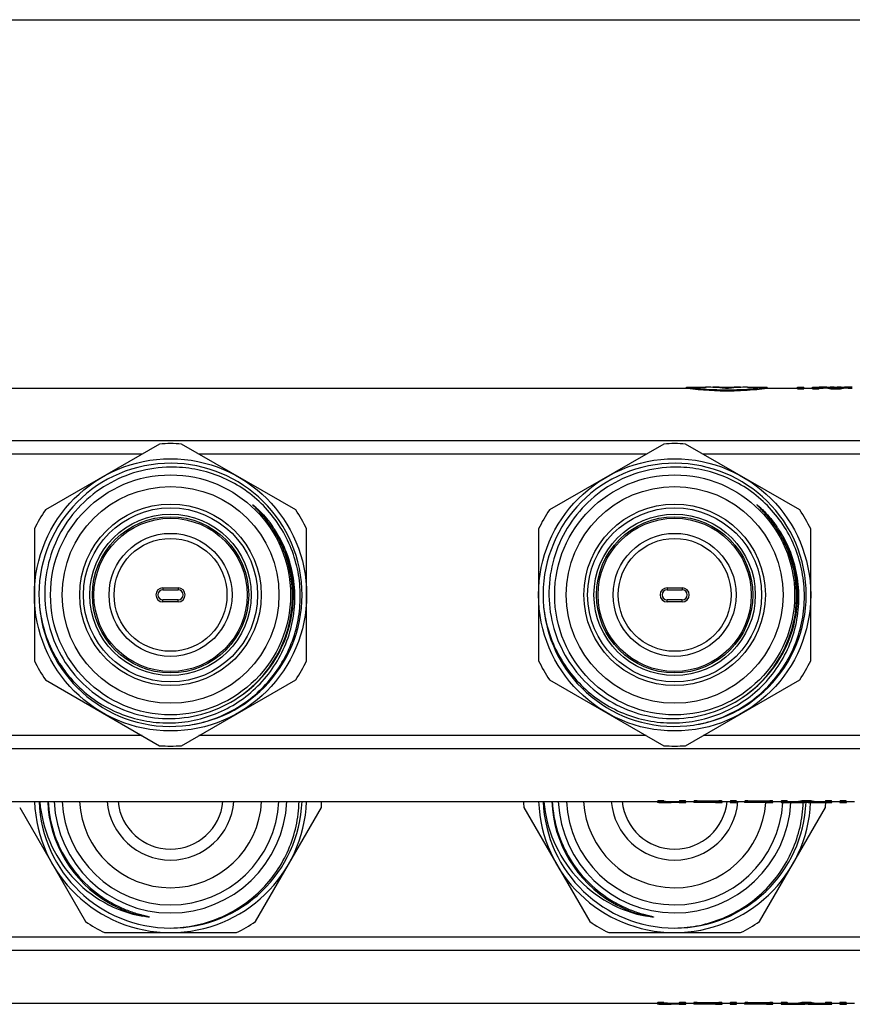
# Model space of a CAD drawing. Units: millimetres. Extents: x 0 to 841, y 0 to 594.
# Drawn here: x 288 to 370, y 496 to 594 of the extents above; entities that cross this region are included whole.
import ezdxf

# ---------------------------------------------------------------- set-up
doc = ezdxf.new("R2010")
doc.units = ezdxf.units.MM
doc.header["$LTSCALE"] = 46.255
doc.layers.get('0').update_dxf_attribs({"linetype": 'CONTINUOUS'})
doc.layers.add('A_STD', color=7, linetype='CONTINUOUS')

msp = doc.modelspace()

# ---------------------------------------------------------------- linework, layer by layer
at = {"color": 7, "linetype": 'Continuous'}
for p, q in [((0, 594), (841, 594)), ((581.414, 552.243), (173.717, 552.243)), ((301.46, 551.914), (290.136, 545.375)), ((314.96, 545.375), (303.636, 551.914)), ((351.46, 551.914), (340.136, 545.375)), ((364.96, 545.375), (353.636, 551.914)), ((299.726, 550.912), (255.371, 550.912)), ((349.726, 550.912), (305.371, 550.912)), ((399.726, 550.912), (355.371, 550.912)), ((289.048, 543.491), (289.048, 530.415)), ((316.048, 530.415), (316.048, 543.491)), ((339.048, 543.491), (339.048, 530.415)), ((366.048, 530.415), (366.048, 543.491)), ((301.798, 537.653), (301.798, 537.453)), ((301.798, 537.653), (303.298, 537.653)), ((301.798, 537.453), (303.298, 537.453)), ((303.298, 537.653), (303.298, 537.453)), ((351.798, 537.653), (351.798, 537.453)), ((351.798, 537.653), (353.298, 537.653)), ((351.798, 537.453), (353.298, 537.453)), ((353.298, 537.653), (353.298, 537.453)), ((301.798, 536.253), (301.798, 536.453)), ((303.298, 536.453), (301.798, 536.453)), ((303.298, 536.253), (301.798, 536.253)), ((303.298, 536.253), (303.298, 536.453)), ((351.798, 536.253), (351.798, 536.453)), ((353.298, 536.453), (351.798, 536.453)), ((353.298, 536.253), (351.798, 536.253)), ((353.298, 536.253), (353.298, 536.453)), ((290.136, 528.531), (301.46, 521.993)), ((303.636, 521.993), (314.96, 528.531)), ((340.136, 528.531), (351.46, 521.993)), ((353.636, 521.993), (364.96, 528.531)), ((299.726, 522.994), (255.371, 522.994)), ((349.726, 522.994), (305.371, 522.994)), ((399.726, 522.994), (355.371, 522.994)), ((581.414, 521.664), (173.717, 521.664)), ((287.588, 515.865), (294.126, 504.541)), ((310.97, 504.541), (317.509, 515.865)), ((337.588, 515.865), (344.126, 504.541)), ((360.97, 504.541), (367.509, 515.865)), ((580.048, 502.994), (175.048, 502.994)), ((296.01, 503.453), (309.086, 503.453)), ((346.01, 503.453), (359.086, 503.453)), ((580.048, 501.664), (175.048, 501.664))]:
    msp.add_line(p, q, dxfattribs=at)
for centre, radius in [((302.548, 536.953), 13.5), ((352.548, 536.953), 13.5), ((302.548, 536.953), 11.9), ((352.548, 536.953), 11.9), ((302.548, 536.953), 10.75), ((352.548, 536.953), 10.75), ((302.548, 536.953), 9), ((352.548, 536.953), 9), ((302.548, 536.953), 8.629), ((302.548, 536.953), 8), ((352.548, 536.953), 8.629), ((352.548, 536.953), 8), ((302.548, 536.953), 7.75), ((302.548, 536.953), 7.6), ((352.548, 536.953), 7.75), ((352.548, 536.953), 7.6), ((302.548, 536.953), 6.1), ((352.548, 536.953), 6.1), ((302.548, 536.953), 5.6), ((352.548, 536.953), 5.6)]:
    msp.add_circle(centre, radius, dxfattribs=at)
for centre, radius, start, end in [((302.548, 536.953), 15, 85.84193, 94.15807), ((352.548, 536.953), 15, 85.84193, 94.15807), ((302.548, 536.953), 13.05, 278.82407, 278.21529), ((352.548, 536.953), 13.05, 278.82407, 278.21529), ((302.548, 536.953), 15, 145.84193, 154.15807), ((302.548, 536.953), 15, 25.84193, 34.15807), ((352.548, 536.953), 15, 145.84193, 154.15807), ((352.548, 536.953), 15, 25.84193, 34.15807), ((302.548, 536.953), 12.195, 304.02194, 32.3106), ((302.266, 536.758), 12.403, 33.05758, 34.57499), ((302.308, 536.786), 12.353, 31.82856, 33.0572), ((302.936, 536.926), 11.883, 33.42136, 35.00917), ((302.446, 536.863), 12.194, 7.91818, 31.86165), ((302.634, 536.731), 12.243, 8.82553, 33.40483), ((352.548, 536.953), 12.195, 304.02194, 32.3106), ((352.266, 536.758), 12.403, 33.05758, 34.57499), ((352.308, 536.786), 12.353, 31.82856, 33.0572), ((352.936, 536.926), 11.883, 33.42136, 35.00917), ((352.446, 536.863), 12.194, 7.91818, 31.86165), ((352.634, 536.731), 12.243, 8.82553, 33.40483), ((301.798, 536.953), 0.7, 90, 270), ((301.798, 536.953), 0.5, 90, 270), ((303.298, 536.953), 0.7, 270, 90), ((303.298, 536.953), 0.5, 270, 90), ((351.798, 536.953), 0.7, 90, 270), ((351.798, 536.953), 0.5, 90, 270), ((353.298, 536.953), 0.7, 270, 90), ((353.298, 536.953), 0.5, 270, 90), ((302.548, 536.953), 15, 205.84193, 214.15807), ((302.548, 536.953), 15, 325.84193, 334.15807), ((352.548, 536.953), 15, 205.84193, 214.15807), ((352.548, 536.953), 15, 325.84193, 334.15807), ((302.425, 536.914), 12.23, 270.57549, 304.19143), ((352.425, 536.914), 12.23, 270.57549, 304.19143), ((302.548, 536.953), 15, 265.84193, 274.15807), ((352.548, 536.953), 15, 265.84193, 274.15807), ((302.548, 516.953), 13.5, 182.12081, 357.87289), ((302.548, 516.953), 13.05, 182.1965, 270.0865), ((302.548, 516.953), 12.195, 182.35106, 239.66211), ((302.548, 516.953), 11.55, 182.49237, 357.50763), ((302.548, 516.953), 10.75, 182.67252, 357.32748), ((302.548, 516.953), 9.05, 183.16894, 356.83106), ((302.548, 516.953), 6.3, 184.55306, 355.44694), ((302.548, 516.953), 13.05, 270.1392, 357.80536), ((302.548, 516.953), 15, 355.84193, 358.08976), ((352.548, 516.953), 15, 181.91027, 184.15807), ((352.548, 516.953), 13.5, 182.12081, 357.46734), ((352.548, 516.953), 13.05, 182.1965, 270.0865), ((352.548, 516.953), 12.195, 182.35106, 239.66211), ((352.548, 516.953), 11.55, 182.49237, 357.02189), ((352.548, 516.953), 10.75, 182.67252, 356.76137), ((352.548, 516.953), 9.05, 183.16894, 356.22695), ((352.548, 516.953), 6.3, 184.55306, 355.39608), ((352.548, 516.953), 13.05, 270.1392, 357.4995), ((352.548, 516.953), 15, 355.84193, 357.70752), ((302.548, 516.952), 12.193, 239.66097, 257.01128), ((352.548, 516.952), 12.193, 239.66097, 257.01128), ((302.548, 516.953), 15, 235.84193, 244.15807), ((302.548, 516.953), 15, 295.84193, 304.15807), ((352.548, 516.953), 15, 235.84193, 244.15807), ((352.548, 516.953), 15, 295.84193, 304.15807)]:
    msp.add_arc(centre, radius, start, end, dxfattribs=at)
for points, knots in [([(302.548, 549.622), (301.45, 549.611), (299.245, 549.3), (296.179, 547.995), (293.554, 545.94), (291.554, 543.273), (290.318, 540.177), (289.934, 536.865), (290.429, 533.57), (291.329, 531.533), (291.901, 530.595)], [0, 0, 0, 0, 0.125013, 0.250016, 0.375019, 0.500019, 0.625025, 0.750021, 0.875008, 1, 1, 1, 1]), ([(304.413, 524.037), (305.206, 524.159), (306.772, 524.552), (308.971, 525.562), (310.947, 526.96), (312.631, 528.698), (313.964, 530.718), (314.899, 532.951), (315.404, 535.318), (315.461, 537.737), (315.065, 540.125), (314.231, 542.397), (312.986, 544.473), (311.375, 546.279), (309.453, 547.751), (307.289, 548.836), (304.96, 549.493), (303.35, 549.63), (302.548, 549.622)], [0, 0, 0, 0, 0.062503, 0.125014, 0.187515, 0.250016, 0.312515, 0.375016, 0.437517, 0.500016, 0.562514, 0.625013, 0.68751, 0.750008, 0.812507, 0.875006, 0.937506, 1, 1, 1, 1]), ([(352.548, 549.622), (351.45, 549.611), (349.245, 549.3), (346.179, 547.995), (343.554, 545.94), (341.554, 543.273), (340.318, 540.177), (339.934, 536.865), (340.429, 533.57), (341.329, 531.533), (341.901, 530.595)], [0, 0, 0, 0, 0.125013, 0.250016, 0.375019, 0.500019, 0.625025, 0.750021, 0.875008, 1, 1, 1, 1]), ([(354.413, 524.037), (355.206, 524.159), (356.772, 524.552), (358.971, 525.562), (360.947, 526.96), (362.631, 528.698), (363.964, 530.718), (364.899, 532.951), (365.404, 535.318), (365.461, 537.737), (365.065, 540.125), (364.231, 542.397), (362.986, 544.473), (361.375, 546.279), (359.453, 547.751), (357.289, 548.836), (354.96, 549.493), (353.35, 549.63), (352.548, 549.622)], [0, 0, 0, 0, 0.062503, 0.125014, 0.187515, 0.250016, 0.312515, 0.375016, 0.437517, 0.500016, 0.562514, 0.625013, 0.68751, 0.750008, 0.812507, 0.875006, 0.937506, 1, 1, 1, 1]), ([(312.478, 543.797), (312.391, 543.923), (312.212, 544.173), (311.93, 544.538), (311.684, 544.833), (311.481, 545.064), (311.326, 545.234), (311.168, 545.402), (311.034, 545.54), (310.94, 545.636), (310.886, 545.69), (310.845, 545.731), (310.812, 545.765), (310.785, 545.793), (310.765, 545.813), (310.749, 545.831), (310.736, 545.845), (310.728, 545.853), (310.722, 545.861), (310.718, 545.866), (310.712, 545.871), (310.721, 545.876), (310.729, 545.867), (310.744, 545.858), (310.763, 545.843), (310.793, 545.82), (310.83, 545.789), (310.874, 545.753), (310.917, 545.715), (310.961, 545.678), (311.018, 545.627), (311.117, 545.536), (311.257, 545.405), (311.366, 545.297), (311.42, 545.243)], [0, 0, 0, 0, 0.125362, 0.250724, 0.376084, 0.438764, 0.501441, 0.564113, 0.626772, 0.658092, 0.673746, 0.689395, 0.705031, 0.712842, 0.720643, 0.728417, 0.732327, 0.736092, 0.738027, 0.740196, 0.741759, 0.742759, 0.746263, 0.750114, 0.757809, 0.765561, 0.781122, 0.796715, 0.812325, 0.827945, 0.843572, 0.874839, 0.937407, 1, 1, 1, 1]), ([(362.478, 543.797), (362.391, 543.923), (362.212, 544.173), (361.93, 544.538), (361.684, 544.833), (361.481, 545.064), (361.326, 545.234), (361.168, 545.402), (361.034, 545.54), (360.94, 545.636), (360.886, 545.69), (360.845, 545.731), (360.812, 545.765), (360.785, 545.793), (360.765, 545.813), (360.749, 545.831), (360.736, 545.845), (360.728, 545.853), (360.722, 545.861), (360.718, 545.866), (360.712, 545.871), (360.721, 545.876), (360.729, 545.867), (360.744, 545.858), (360.763, 545.843), (360.793, 545.82), (360.83, 545.789), (360.874, 545.753), (360.917, 545.715), (360.961, 545.678), (361.018, 545.627), (361.117, 545.536), (361.257, 545.405), (361.366, 545.297), (361.42, 545.243)], [0, 0, 0, 0, 0.125362, 0.250724, 0.376084, 0.438764, 0.501441, 0.564113, 0.626772, 0.658092, 0.673746, 0.689395, 0.705031, 0.712842, 0.720643, 0.728417, 0.732327, 0.736092, 0.738027, 0.740196, 0.741759, 0.742759, 0.746263, 0.750114, 0.757809, 0.765561, 0.781122, 0.796715, 0.812325, 0.827945, 0.843572, 0.874839, 0.937407, 1, 1, 1, 1]), ([(289.549, 535.806), (289.638, 534.97), (289.979, 533.311), (290.96, 530.971), (292.377, 528.865), (294.176, 527.075), (296.29, 525.67), (298.639, 524.706), (301.131, 524.222), (303.669, 524.24), (306.154, 524.759), (308.487, 525.762), (310.572, 527.21), (312.325, 529.047), (313.674, 531.198), (314.562, 533.577), (314.949, 536.086), (314.861, 537.779), (314.732, 538.609)], [0, 0, 0, 0, 0.062503, 0.125013, 0.187515, 0.250019, 0.312522, 0.375024, 0.437525, 0.500025, 0.562525, 0.625023, 0.687521, 0.750019, 0.812515, 0.875011, 0.937506, 1, 1, 1, 1]), ([(309.298, 526.797), (310.229, 527.43), (311.924, 528.962), (313.732, 531.862), (314.677, 535.146), (314.679, 537.429), (314.524, 538.543)], [0, 0, 0, 0, 0.250103, 0.500119, 0.750077, 1, 1, 1, 1]), ([(339.549, 535.806), (339.638, 534.97), (339.979, 533.311), (340.96, 530.971), (342.377, 528.865), (344.176, 527.075), (346.29, 525.67), (348.639, 524.706), (351.131, 524.222), (353.669, 524.24), (356.154, 524.759), (358.487, 525.762), (360.572, 527.21), (362.325, 529.047), (363.674, 531.198), (364.562, 533.577), (364.949, 536.086), (364.861, 537.779), (364.732, 538.609)], [0, 0, 0, 0, 0.062503, 0.125013, 0.187515, 0.250019, 0.312522, 0.375024, 0.437525, 0.500025, 0.562525, 0.625023, 0.687521, 0.750019, 0.812515, 0.875011, 0.937506, 1, 1, 1, 1]), ([(359.298, 526.797), (360.229, 527.43), (361.924, 528.962), (363.732, 531.862), (364.677, 535.146), (364.679, 537.429), (364.524, 538.543)], [0, 0, 0, 0, 0.250103, 0.500119, 0.750077, 1, 1, 1, 1]), ([(291.901, 530.595), (292.453, 529.692), (293.796, 528.02), (296.378, 526.114), (299.36, 524.928), (301.49, 524.673), (302.548, 524.684)], [0, 0, 0, 0, 0.25001, 0.500013, 0.749992, 1, 1, 1, 1]), ([(341.901, 530.595), (342.453, 529.692), (343.796, 528.02), (346.378, 526.114), (349.36, 524.928), (351.49, 524.673), (352.548, 524.684)], [0, 0, 0, 0, 0.25001, 0.500013, 0.749992, 1, 1, 1, 1]), ([(289.579, 516.453), (289.695, 515.092), (290.364, 512.389), (292.598, 508.873), (295.839, 506.257), (298.464, 505.311), (299.807, 505.071)], [0, 0, 0, 0, 0.250083, 0.500098, 0.750062, 1, 1, 1, 1]), ([(290.405, 516.453), (290.459, 515.449), (290.818, 513.445), (292.074, 510.669), (293.971, 508.285), (295.59, 507.052), (296.458, 506.544)], [0, 0, 0, 0, 0.250049, 0.500053, 0.750031, 1, 1, 1, 1]), ([(302.568, 503.903), (303.389, 503.916), (305.034, 504.099), (307.402, 504.832), (309.589, 506), (311.515, 507.562), (313.11, 509.461), (314.312, 511.63), (315.079, 513.988), (315.278, 515.632), (315.298, 516.453)], [0, 0, 0, 0, 0.125003, 0.249999, 0.374998, 0.499993, 0.62499, 0.749991, 0.874981, 1, 1, 1, 1]), ([(339.579, 516.453), (339.695, 515.092), (340.364, 512.389), (342.598, 508.873), (345.839, 506.257), (348.464, 505.311), (349.807, 505.071)], [0, 0, 0, 0, 0.250083, 0.500098, 0.750062, 1, 1, 1, 1]), ([(340.405, 516.453), (340.459, 515.449), (340.818, 513.445), (342.074, 510.669), (343.971, 508.285), (345.59, 507.052), (346.458, 506.544)], [0, 0, 0, 0, 0.250049, 0.500053, 0.750031, 1, 1, 1, 1]), ([(352.568, 503.903), (353.385, 503.916), (355.022, 504.097), (357.38, 504.824), (359.56, 505.982), (361.482, 507.53), (363.076, 509.414), (364.284, 511.567), (365.06, 513.909), (365.27, 515.543), (365.296, 516.361)], [0, 0, 0, 0, 0.125003, 0.249999, 0.374997, 0.499992, 0.624989, 0.74999, 0.87498, 1, 1, 1, 1]), ([(296.458, 506.544), (296.636, 506.439), (296.999, 506.239), (297.557, 505.966), (298.127, 505.721), (298.709, 505.504), (299.202, 505.346), (299.6, 505.232), (299.85, 505.166), (300.025, 505.122), (300.126, 505.097), (300.201, 505.078), (300.263, 505.062), (300.313, 505.049), (300.35, 505.039), (300.389, 505.028), (300.419, 505.02), (300.473, 504.995), (300.414, 504.992), (300.384, 504.994), (300.343, 504.996), (300.305, 504.999), (300.254, 505.004), (300.19, 505.012), (300.036, 505.032), (299.909, 505.052), (299.807, 505.071)], [0, 0, 0, 0, 0.125263, 0.250524, 0.375784, 0.501042, 0.626293, 0.688917, 0.751532, 0.782831, 0.798477, 0.814119, 0.829752, 0.837564, 0.845369, 0.853162, 0.860925, 0.868048, 0.87513, 0.882868, 0.890643, 0.898434, 0.906232, 0.921844, 0.937466, 1, 1, 1, 1]), ([(346.458, 506.544), (346.636, 506.439), (346.999, 506.239), (347.557, 505.966), (348.127, 505.721), (348.709, 505.504), (349.202, 505.346), (349.6, 505.232), (349.85, 505.166), (350.025, 505.122), (350.126, 505.097), (350.201, 505.078), (350.263, 505.062), (350.313, 505.049), (350.35, 505.039), (350.389, 505.028), (350.419, 505.02), (350.473, 504.995), (350.414, 504.992), (350.384, 504.994), (350.343, 504.996), (350.305, 504.999), (350.254, 505.004), (350.19, 505.012), (350.036, 505.032), (349.909, 505.052), (349.807, 505.071)], [0, 0, 0, 0, 0.125263, 0.250524, 0.375784, 0.501042, 0.626293, 0.688917, 0.751532, 0.782831, 0.798477, 0.814119, 0.829752, 0.837564, 0.845369, 0.853162, 0.860925, 0.868048, 0.87513, 0.882868, 0.890643, 0.898434, 0.906232, 0.921844, 0.937466, 1, 1, 1, 1])]:
    msp.add_open_spline(points, degree=3, knots=knots, dxfattribs=at)
for points in [[(311.42, 545.243), (311.878, 544.781), (312.296, 544.276), (312.669, 543.744)], [(361.42, 545.243), (361.878, 544.781), (362.296, 544.276), (362.669, 543.744)]]:
    msp.add_open_spline(points, degree=3, dxfattribs=at)
at = {"layer": 'A_STD', "color": 7, "linetype": 'Continuous'}
for p, q in [((172.222, 557.453), (353.718, 557.453)), ((353.718, 557.453), (353.718, 557.553)), ((353.718, 557.553), (355.618, 557.553)), ((353.718, 557.553), (353.805, 557.542)), ((353.718, 557.453), (353.804, 557.442)), ((355.619, 557.553), (355.618, 557.553)), ((355.618, 557.553), (355.62, 557.553)), ((355.62, 557.553), (355.619, 557.553)), ((355.675, 557.553), (355.62, 557.553)), ((355.62, 557.553), (355.658, 557.553)), ((355.658, 557.553), (355.675, 557.553)), ((356.323, 557.534), (356.323, 557.553)), ((356.323, 557.553), (356.343, 557.553)), ((356.343, 557.553), (356.351, 557.553)), ((356.351, 557.533), (356.351, 557.553)), ((356.351, 557.553), (359.086, 557.553)), ((357.597, 557.429), (357.597, 557.5)), ((357.84, 557.429), (357.84, 557.5)), ((359.086, 557.533), (359.086, 557.553)), ((359.086, 557.553), (359.114, 557.553)), ((359.114, 557.534), (359.114, 557.553)), ((359.779, 557.553), (359.762, 557.553)), ((359.779, 557.553), (359.793, 557.553)), ((359.793, 557.553), (359.804, 557.553)), ((359.804, 557.553), (359.793, 557.553)), ((359.804, 557.553), (359.812, 557.553)), ((359.812, 557.553), (359.818, 557.553)), ((359.818, 557.553), (359.812, 557.553)), ((359.818, 557.553), (361.718, 557.553)), ((359.818, 557.553), (359.818, 557.553)), ((361.713, 557.552), (361.718, 557.553)), ((361.718, 557.453), (361.718, 557.553)), ((361.718, 557.453), (364.718, 557.453)), ((364.718, 557.408), (364.718, 557.553)), ((364.718, 557.553), (365.368, 557.553)), ((365.368, 557.408), (365.368, 557.553)), ((365.368, 557.453), (366.218, 557.453)), ((366.218, 557.408), (366.218, 557.553)), ((366.218, 557.553), (366.868, 557.553)), ((366.868, 557.408), (366.868, 557.553)), ((366.868, 557.453), (367.272, 557.453)), ((367.272, 557.553), (367.973, 557.553)), ((367.916, 557.412), (367.916, 557.512)), ((369.064, 557.553), (369.765, 557.553)), ((369.121, 557.412), (369.121, 557.512)), ((369.765, 557.453), (370.168, 557.453)), ((172.222, 516.453), (350.848, 516.453)), ((350.848, 516.498), (350.848, 516.398)), ((350.848, 516.391), (350.848, 516.364)), ((351.465, 516.506), (351.465, 516.406)), ((351.51, 516.353), (352.188, 516.353)), ((352.188, 516.455), (352.188, 516.355)), ((352.188, 516.455), (352.998, 516.455)), ((352.998, 516.355), (352.188, 516.355)), ((352.998, 516.498), (352.998, 516.355)), ((352.998, 516.353), (353.648, 516.353)), ((353.648, 516.353), (353.648, 516.498)), ((353.648, 516.453), (354.448, 516.453)), ((354.448, 516.498), (354.448, 516.353)), ((354.597, 516.354), (354.448, 516.353)), ((354.448, 516.353), (354.448, 516.353)), ((354.624, 516.354), (354.597, 516.354)), ((354.682, 516.355), (354.624, 516.354)), ((354.773, 516.518), (354.773, 516.418)), ((354.773, 516.518), (356.923, 516.518)), ((356.923, 516.418), (354.773, 516.418)), ((354.773, 516.382), (354.773, 516.355)), ((354.773, 516.382), (356.588, 516.382)), ((356.588, 516.355), (354.773, 516.355)), ((356.588, 516.382), (356.588, 516.355)), ((356.588, 516.353), (357.248, 516.353)), ((356.923, 516.518), (356.923, 516.418)), ((357.248, 516.353), (357.248, 516.498)), ((357.248, 516.453), (358.048, 516.453)), ((358.048, 516.497), (358.048, 516.353)), ((358.048, 516.353), (358.698, 516.353)), ((358.698, 516.353), (358.698, 516.497)), ((358.698, 516.453), (359.473, 516.453)), ((359.473, 516.453), (359.473, 516.353)), ((359.498, 516.453), (359.473, 516.453)), ((359.473, 516.453), (359.473, 516.453)), ((359.622, 516.354), (359.473, 516.353)), ((359.473, 516.353), (359.473, 516.353)), ((359.498, 516.497), (359.498, 516.397)), ((359.677, 516.355), (359.622, 516.354)), ((359.707, 516.355), (359.677, 516.355)), ((359.798, 516.515), (359.798, 516.414)), ((359.798, 516.515), (361.998, 516.515)), ((361.998, 516.414), (359.798, 516.414)), ((359.798, 516.382), (359.798, 516.355)), ((359.798, 516.382), (361.648, 516.382)), ((361.648, 516.355), (359.798, 516.355)), ((361.648, 516.382), (361.648, 516.355)), ((361.648, 516.353), (362.298, 516.353)), ((361.998, 516.515), (361.998, 516.414)), ((362.298, 516.353), (362.298, 516.497)), ((362.298, 516.453), (363.098, 516.453)), ((363.098, 516.497), (363.098, 516.353)), ((363.098, 516.353), (363.748, 516.353)), ((363.748, 516.497), (363.748, 516.397)), ((363.748, 516.453), (364.234, 516.453)), ((363.748, 516.353), (363.748, 516.383)), ((364.234, 516.353), (364.957, 516.353)), ((365.028, 516.496), (365.028, 516.396)), ((366.198, 516.496), (366.198, 516.396)), ((366.269, 516.353), (366.992, 516.353)), ((366.992, 516.453), (367.478, 516.453)), ((367.478, 516.497), (367.478, 516.353)), ((367.478, 516.353), (368.128, 516.353)), ((368.128, 516.353), (368.128, 516.497)), ((368.128, 516.453), (368.928, 516.453)), ((368.928, 516.498), (368.928, 516.353)), ((368.928, 516.353), (369.578, 516.353)), ((369.578, 516.353), (369.578, 516.498)), ((369.578, 516.453), (370.378, 516.453)), ((175.048, 496.453), (350.848, 496.453)), ((350.848, 496.498), (350.848, 496.398)), ((350.848, 496.391), (350.848, 496.364)), ((351.465, 496.506), (351.465, 496.406)), ((351.51, 496.353), (352.188, 496.353)), ((352.188, 496.455), (352.188, 496.355)), ((352.188, 496.455), (352.998, 496.455)), ((352.998, 496.355), (352.188, 496.355)), ((352.998, 496.498), (352.998, 496.355)), ((352.998, 496.353), (353.648, 496.353)), ((353.648, 496.353), (353.648, 496.498)), ((353.648, 496.453), (354.448, 496.453)), ((354.448, 496.498), (354.448, 496.353)), ((354.597, 496.354), (354.448, 496.353)), ((354.448, 496.353), (354.448, 496.353)), ((354.624, 496.354), (354.597, 496.354)), ((354.682, 496.355), (354.624, 496.354)), ((354.773, 496.518), (354.773, 496.418)), ((354.773, 496.518), (356.923, 496.518)), ((356.923, 496.418), (354.773, 496.418)), ((354.773, 496.382), (354.773, 496.355)), ((354.773, 496.382), (356.588, 496.382)), ((356.588, 496.355), (354.773, 496.355)), ((356.588, 496.382), (356.588, 496.355)), ((356.588, 496.353), (357.248, 496.353)), ((356.923, 496.518), (356.923, 496.418)), ((357.248, 496.353), (357.248, 496.498)), ((357.248, 496.453), (358.048, 496.453)), ((358.048, 496.497), (358.048, 496.353)), ((358.048, 496.353), (358.698, 496.353)), ((358.698, 496.353), (358.698, 496.497)), ((358.698, 496.453), (359.473, 496.453)), ((359.473, 496.453), (359.473, 496.353)), ((359.498, 496.453), (359.473, 496.453)), ((359.473, 496.453), (359.473, 496.453)), ((359.622, 496.354), (359.473, 496.353)), ((359.473, 496.353), (359.473, 496.353)), ((359.498, 496.497), (359.498, 496.397)), ((359.677, 496.355), (359.622, 496.354)), ((359.707, 496.355), (359.677, 496.355)), ((359.798, 496.515), (359.798, 496.414)), ((359.798, 496.515), (361.998, 496.515)), ((361.998, 496.414), (359.798, 496.414)), ((359.798, 496.382), (359.798, 496.355)), ((359.798, 496.382), (361.648, 496.382)), ((361.648, 496.355), (359.798, 496.355)), ((361.648, 496.382), (361.648, 496.355)), ((361.648, 496.353), (362.298, 496.353)), ((361.998, 496.515), (361.998, 496.414)), ((362.298, 496.353), (362.298, 496.497)), ((362.298, 496.453), (363.098, 496.453)), ((363.098, 496.497), (363.098, 496.353)), ((363.098, 496.353), (363.748, 496.353)), ((363.748, 496.497), (363.748, 496.397)), ((363.748, 496.453), (364.234, 496.453)), ((363.748, 496.353), (363.748, 496.383)), ((364.234, 496.353), (364.957, 496.353)), ((365.028, 496.496), (365.028, 496.396)), ((366.198, 496.496), (366.198, 496.396)), ((366.269, 496.353), (366.992, 496.353)), ((366.992, 496.453), (367.478, 496.453)), ((367.478, 496.497), (367.478, 496.353)), ((367.478, 496.353), (368.128, 496.353)), ((368.128, 496.353), (368.128, 496.497)), ((368.128, 496.453), (368.928, 496.453)), ((368.928, 496.498), (368.928, 496.353)), ((368.928, 496.353), (369.578, 496.353)), ((369.578, 496.353), (369.578, 496.498)), ((369.578, 496.453), (370.378, 496.453))]:
    msp.add_line(p, q, dxfattribs=at)
for centre, radius, start, end in [((357.789, 589.139), 31.847, 262.81336, 265.95268), ((357.743, 588.595), 31.301, 265.96734, 266.29526), ((357.718, 588.175), 30.88, 266.29024, 273.70976), ((357.694, 588.595), 31.301, 273.70474, 274.03266), ((357.662, 588.997), 31.704, 274.03976, 277.34148), ((302.548, 516.953), 5.225, 185.49365, 354.50635), ((352.548, 516.953), 5.225, 185.49365, 354.50635), ((351.127, 525.754), 9.401, 269.17216, 269.70167), ((351.173, 511.649), 4.768, 88.29226, 91.18255), ((351.165, 532.404), 16.05, 269.69009, 269.86915), ((351.183, 540.404), 24.051, 269.86828, 270.005), ((351.01, 641.305), 124.952, 270.0803, 270.22916), ((354.773, 485.254), 31.1, 90.00012, 90.16867), ((359.798, 485.254), 31.1, 90.00012, 90.16867), ((351.127, 505.754), 9.401, 269.17216, 269.70167), ((351.173, 491.649), 4.768, 88.29226, 91.18255), ((351.165, 512.404), 16.05, 269.69009, 269.86915), ((351.183, 520.404), 24.051, 269.86828, 270.005), ((351.01, 621.305), 124.952, 270.0803, 270.22916), ((354.773, 465.254), 31.1, 90.00012, 90.16867), ((359.798, 465.254), 31.1, 90.00012, 90.16867)]:
    msp.add_arc(centre, radius, start, end, dxfattribs=at)
for centre, major_axis, ratio, start_param, end_param in [((355.549, 526.497), (0, 31.056), 0.72, 6.196935, 6.277541), ((356.288, 526.497), (0, 31.056), 0.72, -0.058556, -0.002822), ((359.149, 526.497), (0, 31.056), 0.72, 0.002822, 0.058556), ((359.888, 526.497), (0, 31.056), 0.72, 0.005644, 0.086251), ((367.272, 526.497), (0, 31.056), 0.40383, -0.051329, 0.032205), ((367.272, 526.497), (0, 30.956), 0.40383, -0.051495, 0), ((367.973, 526.497), (0, 31.056), 0.40383, 6.239702, 6.283185), ((369.064, 526.497), (0, 31.056), 0.40383, 6.283185, 6.326669), ((369.765, 526.497), (0, 31.056), 0.40383, 6.25098, 6.334515), ((369.765, 526.497), (0, 30.956), 0.40383, 0, 0.051495), ((351.623, 547.409), (0, 31.056), 0.486013, 3.092374, 3.134079), ((352.346, 547.409), (0, 30.956), 0.486013, -3.200163, -3.152092), ((352.346, 547.409), (0, 31.056), 0.486013, -3.199974, -3.152058), ((364.234, 547.409), (0, 31.056), 0.486013, 3.109387, 3.194236), ((364.234, 547.409), (0, 30.956), 0.486013, -3.141593, -3.08878), ((364.957, 547.409), (0, 31.056), 0.486013, 3.141593, 3.185076), ((366.269, 547.409), (0, 31.056), 0.486013, 3.098109, 3.141593), ((366.992, 547.409), (0, 30.956), 0.486013, 3.08878, 3.141593), ((366.992, 547.409), (0, 31.056), 0.486013, -3.194236, -3.109387), ((351.623, 527.409), (0, 31.056), 0.486013, 3.092374, 3.134079), ((352.346, 527.409), (0, 30.956), 0.486013, -3.200163, -3.152092), ((352.346, 527.409), (0, 31.056), 0.486013, -3.199974, -3.152058), ((364.234, 527.409), (0, 31.056), 0.486013, 3.109387, 3.194236), ((364.234, 527.409), (0, 30.956), 0.486013, -3.141593, -3.08878), ((364.957, 527.409), (0, 31.056), 0.486013, 3.141593, 3.185076), ((366.269, 527.409), (0, 31.056), 0.486013, 3.098109, 3.141593), ((366.992, 527.409), (0, 30.956), 0.486013, 3.08878, 3.141593), ((366.992, 527.409), (0, 31.056), 0.486013, -3.194236, -3.109387)]:
    msp.add_ellipse(centre, major_axis=major_axis, ratio=ratio, start_param=start_param, end_param=end_param, dxfattribs=at)
for points, knots in [([(353.804, 557.442), (355.237, 557.261), (357.542, 557.128), (360.184, 557.274), (361.376, 557.409), (361.718, 557.453)], [0, 0, 0, 0, 0.546522, 0.869416, 1, 1, 1, 1]), ([(357.597, 557.5), (357.637, 557.497), (357.718, 557.496), (357.8, 557.497), (357.84, 557.5)], [0, 0, 0, 0, 0.5, 1, 1, 1, 1]), ([(364.718, 557.508), (364.718, 557.506), (364.73, 557.503), (364.746, 557.5), (364.777, 557.497), (364.816, 557.494), (364.865, 557.492), (364.942, 557.489), (365.043, 557.488), (365.145, 557.489), (365.222, 557.492), (365.271, 557.494), (365.31, 557.497), (365.341, 557.5), (365.356, 557.503), (365.368, 557.506), (365.368, 557.508)], [0, 0, 0, 0, 0.010942, 0.039716, 0.085915, 0.147912, 0.223386, 0.309463, 0.5, 0.690537, 0.776614, 0.852088, 0.914085, 0.960284, 0.989058, 1, 1, 1, 1]), ([(364.718, 557.408), (364.718, 557.405), (364.73, 557.403), (364.746, 557.4), (364.777, 557.397), (364.816, 557.394), (364.865, 557.392), (364.942, 557.389), (365.043, 557.388), (365.145, 557.389), (365.222, 557.392), (365.271, 557.394), (365.31, 557.397), (365.341, 557.4), (365.356, 557.403), (365.368, 557.405), (365.368, 557.408)], [0, 0, 0, 0, 0.010951, 0.039726, 0.085924, 0.147921, 0.223391, 0.309465, 0.499997, 0.690533, 0.776606, 0.852074, 0.914076, 0.960274, 0.989048, 1, 1, 1, 1]), ([(366.218, 557.508), (366.218, 557.506), (366.23, 557.503), (366.246, 557.5), (366.277, 557.497), (366.316, 557.494), (366.365, 557.492), (366.442, 557.489), (366.543, 557.488), (366.645, 557.489), (366.722, 557.492), (366.771, 557.494), (366.81, 557.497), (366.841, 557.5), (366.856, 557.503), (366.868, 557.506), (366.868, 557.508)], [0, 0, 0, 0, 0.010942, 0.039716, 0.085915, 0.147912, 0.223386, 0.309463, 0.5, 0.690537, 0.776614, 0.852088, 0.914085, 0.960284, 0.989058, 1, 1, 1, 1]), ([(366.218, 557.408), (366.218, 557.405), (366.23, 557.403), (366.246, 557.4), (366.277, 557.397), (366.316, 557.394), (366.365, 557.392), (366.442, 557.389), (366.543, 557.388), (366.645, 557.389), (366.722, 557.392), (366.771, 557.394), (366.81, 557.397), (366.841, 557.4), (366.856, 557.403), (366.868, 557.405), (366.868, 557.408)], [0, 0, 0, 0, 0.010951, 0.039726, 0.085924, 0.147921, 0.223391, 0.309465, 0.499997, 0.690533, 0.776606, 0.852074, 0.914076, 0.960274, 0.989048, 1, 1, 1, 1]), ([(367.916, 557.512), (367.995, 557.502), (368.196, 557.493), (368.518, 557.486), (368.841, 557.493), (369.042, 557.502), (369.121, 557.512)], [0, 0, 0, 0, 0.198598, 0.5, 0.801402, 1, 1, 1, 1]), ([(367.916, 557.412), (367.995, 557.402), (368.196, 557.393), (368.518, 557.386), (368.841, 557.393), (369.042, 557.402), (369.121, 557.412)], [0, 0, 0, 0, 0.1986, 0.5, 0.8014, 1, 1, 1, 1]), ([(351.465, 516.506), (351.415, 516.512), (351.329, 516.515), (351.207, 516.518), (351.103, 516.517), (351.006, 516.515), (350.935, 516.511), (350.891, 516.507), (350.868, 516.505), (350.857, 516.502), (350.848, 516.5), (350.848, 516.498)], [0, 0, 0, 0, 0.245981, 0.41495, 0.590359, 0.752571, 0.883494, 0.932519, 0.968712, 0.991182, 1, 1, 1, 1]), ([(351.075, 516.416), (351.044, 516.416), (350.99, 516.414), (350.926, 516.41), (350.886, 516.407), (350.866, 516.404), (350.856, 516.402), (350.848, 516.4), (350.848, 516.398)], [0, 0, 0, 0, 0.400567, 0.718976, 0.83733, 0.924432, 0.97849, 1, 1, 1, 1]), ([(350.848, 516.398), (350.848, 516.395), (350.865, 516.394), (350.873, 516.392), (350.881, 516.391)], [0, 0, 0, 0, 0.270387, 1, 1, 1, 1]), ([(350.991, 516.354), (350.97, 516.355), (350.936, 516.356), (350.888, 516.356), (350.867, 516.36), (350.848, 516.361), (350.848, 516.364)], [0, 0, 0, 0, 0.429897, 0.742067, 0.932092, 1, 1, 1, 1]), ([(351.465, 516.406), (351.456, 516.407), (351.406, 516.412), (351.356, 516.414), (351.315, 516.415)], [0, 0, 0, 0, 0.18396, 1, 1, 1, 1]), ([(353.648, 516.498), (353.648, 516.501), (353.636, 516.503), (353.621, 516.506), (353.589, 516.509), (353.55, 516.512), (353.501, 516.515), (353.425, 516.517), (353.323, 516.518), (353.221, 516.517), (353.145, 516.515), (353.096, 516.512), (353.057, 516.509), (353.025, 516.506), (353.01, 516.503), (352.998, 516.501), (352.998, 516.498)], [0, 0, 0, 0, 0.010951, 0.039726, 0.085924, 0.147921, 0.223391, 0.309465, 0.499997, 0.690533, 0.776606, 0.852074, 0.914076, 0.960274, 0.989048, 1, 1, 1, 1]), ([(353.648, 516.398), (353.648, 516.401), (353.636, 516.403), (353.621, 516.406), (353.589, 516.409), (353.55, 516.412), (353.501, 516.414), (353.425, 516.417), (353.323, 516.418), (353.221, 516.417), (353.145, 516.414), (353.096, 516.412), (353.057, 516.409), (353.025, 516.406), (353.01, 516.403), (352.998, 516.401), (352.998, 516.398)], [0, 0, 0, 0, 0.010942, 0.039716, 0.085915, 0.147912, 0.223386, 0.309463, 0.5, 0.690537, 0.776614, 0.852088, 0.914085, 0.960284, 0.989058, 1, 1, 1, 1]), ([(354.773, 516.518), (354.732, 516.518), (354.671, 516.517), (354.595, 516.515), (354.546, 516.512), (354.507, 516.509), (354.475, 516.506), (354.46, 516.503), (354.448, 516.501), (354.448, 516.498)], [0, 0, 0, 0, 0.381111, 0.553229, 0.704159, 0.828152, 0.920572, 0.978117, 1, 1, 1, 1]), ([(354.773, 516.418), (354.732, 516.418), (354.671, 516.417), (354.595, 516.414), (354.546, 516.412), (354.507, 516.409), (354.475, 516.406), (354.46, 516.403), (354.448, 516.401), (354.448, 516.398)], [0, 0, 0, 0, 0.381121, 0.553248, 0.704178, 0.828173, 0.920597, 0.978136, 1, 1, 1, 1]), ([(354.448, 516.398), (354.448, 516.396), (354.46, 516.394), (354.475, 516.391), (354.507, 516.389), (354.546, 516.386), (354.595, 516.385), (354.671, 516.383), (354.732, 516.382), (354.773, 516.382)], [0, 0, 0, 0, 0.021686, 0.079075, 0.171423, 0.29542, 0.446415, 0.618641, 1, 1, 1, 1]), ([(357.248, 516.498), (357.248, 516.501), (357.236, 516.503), (357.221, 516.506), (357.189, 516.509), (357.15, 516.512), (357.101, 516.515), (357.025, 516.517), (356.965, 516.518), (356.923, 516.518)], [0, 0, 0, 0, 0.0219, 0.079451, 0.171846, 0.295831, 0.4468, 0.618923, 1, 1, 1, 1]), ([(357.248, 516.398), (357.248, 516.401), (357.236, 516.403), (357.221, 516.406), (357.189, 516.409), (357.15, 516.412), (357.101, 516.414), (357.025, 516.417), (356.965, 516.418), (356.923, 516.418)], [0, 0, 0, 0, 0.021879, 0.079433, 0.171836, 0.295821, 0.446765, 0.618897, 1, 1, 1, 1]), ([(358.698, 516.497), (358.698, 516.499), (358.686, 516.501), (358.671, 516.505), (358.639, 516.508), (358.6, 516.511), (358.551, 516.513), (358.475, 516.515), (358.373, 516.517), (358.271, 516.515), (358.195, 516.513), (358.146, 516.511), (358.107, 516.508), (358.075, 516.505), (358.06, 516.501), (358.048, 516.499), (358.048, 516.497)], [0, 0, 0, 0, 0.010914, 0.039681, 0.085878, 0.147881, 0.223359, 0.309443, 0.499997, 0.690555, 0.776638, 0.852114, 0.914122, 0.96032, 0.989085, 1, 1, 1, 1]), ([(358.698, 516.397), (358.698, 516.399), (358.686, 516.401), (358.671, 516.405), (358.639, 516.407), (358.6, 516.41), (358.551, 516.413), (358.475, 516.415), (358.373, 516.416), (358.271, 516.415), (358.195, 516.413), (358.146, 516.41), (358.107, 516.407), (358.075, 516.405), (358.06, 516.401), (358.048, 516.399), (358.048, 516.397)], [0, 0, 0, 0, 0.010906, 0.039671, 0.08587, 0.147872, 0.223354, 0.309442, 0.5, 0.690558, 0.776646, 0.852128, 0.91413, 0.960329, 0.989094, 1, 1, 1, 1]), ([(359.798, 516.515), (359.76, 516.515), (359.704, 516.514), (359.634, 516.512), (359.588, 516.509), (359.552, 516.507), (359.523, 516.504), (359.509, 516.501), (359.498, 516.499), (359.498, 516.497)], [0, 0, 0, 0, 0.381165, 0.553306, 0.704255, 0.828259, 0.920676, 0.978197, 1, 1, 1, 1]), ([(359.798, 516.414), (359.76, 516.414), (359.704, 516.414), (359.634, 516.411), (359.588, 516.409), (359.552, 516.407), (359.523, 516.404), (359.509, 516.401), (359.498, 516.399), (359.498, 516.397)], [0, 0, 0, 0, 0.381176, 0.553329, 0.704243, 0.828277, 0.920675, 0.978182, 1, 1, 1, 1]), ([(359.498, 516.397), (359.498, 516.395), (359.509, 516.393), (359.523, 516.39), (359.552, 516.388), (359.588, 516.386), (359.634, 516.385), (359.704, 516.383), (359.76, 516.382), (359.798, 516.382)], [0, 0, 0, 0, 0.021655, 0.079025, 0.171355, 0.295391, 0.446363, 0.618608, 1, 1, 1, 1]), ([(362.298, 516.497), (362.298, 516.499), (362.287, 516.501), (362.273, 516.504), (362.244, 516.507), (362.208, 516.509), (362.163, 516.512), (362.092, 516.514), (362.036, 516.515), (361.998, 516.515)], [0, 0, 0, 0, 0.02182, 0.079346, 0.171737, 0.295732, 0.446723, 0.618871, 1, 1, 1, 1]), ([(362.298, 516.397), (362.298, 516.399), (362.287, 516.401), (362.273, 516.404), (362.244, 516.407), (362.208, 516.409), (362.163, 516.411), (362.092, 516.414), (362.036, 516.414), (361.998, 516.414)], [0, 0, 0, 0, 0.02181, 0.079326, 0.171733, 0.29575, 0.446657, 0.618826, 1, 1, 1, 1]), ([(363.748, 516.497), (363.748, 516.499), (363.736, 516.501), (363.721, 516.505), (363.689, 516.508), (363.65, 516.511), (363.601, 516.513), (363.525, 516.515), (363.423, 516.517), (363.321, 516.515), (363.245, 516.513), (363.196, 516.511), (363.157, 516.508), (363.125, 516.505), (363.11, 516.501), (363.098, 516.499), (363.098, 516.497)], [0, 0, 0, 0, 0.010914, 0.039681, 0.085878, 0.147881, 0.223359, 0.309443, 0.499997, 0.690555, 0.776638, 0.852114, 0.914122, 0.96032, 0.989085, 1, 1, 1, 1]), ([(363.748, 516.397), (363.748, 516.399), (363.736, 516.401), (363.721, 516.405), (363.689, 516.407), (363.65, 516.41), (363.601, 516.413), (363.525, 516.415), (363.423, 516.416), (363.321, 516.415), (363.245, 516.413), (363.196, 516.41), (363.157, 516.407), (363.125, 516.405), (363.11, 516.401), (363.098, 516.399), (363.098, 516.397)], [0, 0, 0, 0, 0.010906, 0.039671, 0.08587, 0.147872, 0.223354, 0.309442, 0.5, 0.690558, 0.776646, 0.852128, 0.91413, 0.960329, 0.989094, 1, 1, 1, 1]), ([(366.198, 516.496), (366.118, 516.505), (365.923, 516.514), (365.613, 516.52), (365.303, 516.514), (365.108, 516.505), (365.028, 516.496)], [0, 0, 0, 0, 0.20521, 0.500001, 0.79479, 1, 1, 1, 1]), ([(366.198, 516.396), (366.118, 516.405), (365.923, 516.414), (365.613, 516.42), (365.303, 516.414), (365.108, 516.405), (365.028, 516.396)], [0, 0, 0, 0, 0.205209, 0.5, 0.794791, 1, 1, 1, 1]), ([(368.128, 516.497), (368.128, 516.499), (368.116, 516.501), (368.101, 516.505), (368.069, 516.508), (368.03, 516.511), (367.981, 516.513), (367.905, 516.515), (367.803, 516.517), (367.701, 516.515), (367.624, 516.513), (367.576, 516.511), (367.536, 516.508), (367.505, 516.505), (367.49, 516.501), (367.478, 516.499), (367.478, 516.497)], [0, 0, 0, 0, 0.010914, 0.039681, 0.085878, 0.147881, 0.223359, 0.309443, 0.499997, 0.690555, 0.776638, 0.852114, 0.914122, 0.96032, 0.989085, 1, 1, 1, 1]), ([(368.128, 516.397), (368.128, 516.399), (368.116, 516.401), (368.101, 516.405), (368.069, 516.407), (368.03, 516.41), (367.981, 516.413), (367.905, 516.415), (367.803, 516.416), (367.701, 516.415), (367.624, 516.413), (367.576, 516.41), (367.536, 516.407), (367.505, 516.405), (367.49, 516.401), (367.478, 516.399), (367.478, 516.397)], [0, 0, 0, 0, 0.010906, 0.039671, 0.08587, 0.147872, 0.223354, 0.309442, 0.5, 0.690558, 0.776646, 0.852128, 0.91413, 0.960329, 0.989094, 1, 1, 1, 1]), ([(369.578, 516.498), (369.578, 516.501), (369.566, 516.503), (369.551, 516.506), (369.519, 516.509), (369.48, 516.512), (369.431, 516.515), (369.355, 516.517), (369.253, 516.518), (369.151, 516.517), (369.074, 516.515), (369.026, 516.512), (368.986, 516.509), (368.955, 516.506), (368.94, 516.503), (368.928, 516.501), (368.928, 516.498)], [0, 0, 0, 0, 0.010951, 0.039726, 0.085924, 0.147921, 0.223391, 0.309465, 0.499997, 0.690533, 0.776606, 0.852074, 0.914076, 0.960274, 0.989048, 1, 1, 1, 1]), ([(369.578, 516.398), (369.578, 516.401), (369.566, 516.403), (369.551, 516.406), (369.519, 516.409), (369.48, 516.412), (369.431, 516.414), (369.355, 516.417), (369.253, 516.418), (369.151, 516.417), (369.074, 516.414), (369.026, 516.412), (368.986, 516.409), (368.955, 516.406), (368.94, 516.403), (368.928, 516.401), (368.928, 516.398)], [0, 0, 0, 0, 0.010942, 0.039716, 0.085915, 0.147912, 0.223386, 0.309463, 0.5, 0.690537, 0.776614, 0.852088, 0.914085, 0.960284, 0.989058, 1, 1, 1, 1]), ([(351.465, 496.506), (351.415, 496.512), (351.329, 496.515), (351.207, 496.518), (351.103, 496.517), (351.006, 496.515), (350.935, 496.511), (350.891, 496.507), (350.868, 496.505), (350.857, 496.502), (350.848, 496.5), (350.848, 496.498)], [0, 0, 0, 0, 0.245981, 0.41495, 0.590359, 0.752571, 0.883494, 0.932519, 0.968712, 0.991182, 1, 1, 1, 1]), ([(351.075, 496.416), (351.044, 496.416), (350.99, 496.414), (350.926, 496.41), (350.886, 496.407), (350.866, 496.404), (350.856, 496.402), (350.848, 496.4), (350.848, 496.398)], [0, 0, 0, 0, 0.400567, 0.718976, 0.83733, 0.924432, 0.97849, 1, 1, 1, 1]), ([(350.848, 496.398), (350.848, 496.395), (350.865, 496.394), (350.873, 496.392), (350.881, 496.391)], [0, 0, 0, 0, 0.270387, 1, 1, 1, 1]), ([(350.991, 496.354), (350.97, 496.355), (350.936, 496.356), (350.888, 496.356), (350.867, 496.36), (350.848, 496.361), (350.848, 496.364)], [0, 0, 0, 0, 0.429897, 0.742067, 0.932092, 1, 1, 1, 1]), ([(351.465, 496.406), (351.456, 496.407), (351.406, 496.412), (351.356, 496.414), (351.315, 496.415)], [0, 0, 0, 0, 0.18396, 1, 1, 1, 1]), ([(353.648, 496.498), (353.648, 496.501), (353.636, 496.503), (353.621, 496.506), (353.589, 496.509), (353.55, 496.512), (353.501, 496.515), (353.425, 496.517), (353.323, 496.518), (353.221, 496.517), (353.145, 496.515), (353.096, 496.512), (353.057, 496.509), (353.025, 496.506), (353.01, 496.503), (352.998, 496.501), (352.998, 496.498)], [0, 0, 0, 0, 0.010951, 0.039726, 0.085924, 0.147921, 0.223391, 0.309465, 0.499997, 0.690533, 0.776606, 0.852074, 0.914076, 0.960274, 0.989048, 1, 1, 1, 1]), ([(353.648, 496.398), (353.648, 496.401), (353.636, 496.403), (353.621, 496.406), (353.589, 496.409), (353.55, 496.412), (353.501, 496.414), (353.425, 496.417), (353.323, 496.418), (353.221, 496.417), (353.145, 496.414), (353.096, 496.412), (353.057, 496.409), (353.025, 496.406), (353.01, 496.403), (352.998, 496.401), (352.998, 496.398)], [0, 0, 0, 0, 0.010942, 0.039716, 0.085915, 0.147912, 0.223386, 0.309463, 0.5, 0.690537, 0.776614, 0.852088, 0.914085, 0.960284, 0.989058, 1, 1, 1, 1]), ([(354.773, 496.518), (354.732, 496.518), (354.671, 496.517), (354.595, 496.515), (354.546, 496.512), (354.507, 496.509), (354.475, 496.506), (354.46, 496.503), (354.448, 496.501), (354.448, 496.498)], [0, 0, 0, 0, 0.381111, 0.553229, 0.704159, 0.828152, 0.920572, 0.978117, 1, 1, 1, 1]), ([(354.773, 496.418), (354.732, 496.418), (354.671, 496.417), (354.595, 496.414), (354.546, 496.412), (354.507, 496.409), (354.475, 496.406), (354.46, 496.403), (354.448, 496.401), (354.448, 496.398)], [0, 0, 0, 0, 0.381121, 0.553248, 0.704178, 0.828173, 0.920597, 0.978136, 1, 1, 1, 1]), ([(354.448, 496.398), (354.448, 496.396), (354.46, 496.394), (354.475, 496.391), (354.507, 496.389), (354.546, 496.386), (354.595, 496.385), (354.671, 496.383), (354.732, 496.382), (354.773, 496.382)], [0, 0, 0, 0, 0.021686, 0.079075, 0.171423, 0.29542, 0.446415, 0.618641, 1, 1, 1, 1]), ([(357.248, 496.498), (357.248, 496.501), (357.236, 496.503), (357.221, 496.506), (357.189, 496.509), (357.15, 496.512), (357.101, 496.515), (357.025, 496.517), (356.965, 496.518), (356.923, 496.518)], [0, 0, 0, 0, 0.0219, 0.079451, 0.171846, 0.295831, 0.4468, 0.618923, 1, 1, 1, 1]), ([(357.248, 496.398), (357.248, 496.401), (357.236, 496.403), (357.221, 496.406), (357.189, 496.409), (357.15, 496.412), (357.101, 496.414), (357.025, 496.417), (356.965, 496.418), (356.923, 496.418)], [0, 0, 0, 0, 0.021879, 0.079433, 0.171836, 0.295821, 0.446765, 0.618897, 1, 1, 1, 1]), ([(358.698, 496.497), (358.698, 496.499), (358.686, 496.501), (358.671, 496.505), (358.639, 496.508), (358.6, 496.511), (358.551, 496.513), (358.475, 496.515), (358.373, 496.517), (358.271, 496.515), (358.195, 496.513), (358.146, 496.511), (358.107, 496.508), (358.075, 496.505), (358.06, 496.501), (358.048, 496.499), (358.048, 496.497)], [0, 0, 0, 0, 0.010914, 0.039681, 0.085878, 0.147881, 0.223359, 0.309443, 0.499997, 0.690555, 0.776638, 0.852114, 0.914122, 0.96032, 0.989085, 1, 1, 1, 1]), ([(358.698, 496.397), (358.698, 496.399), (358.686, 496.401), (358.671, 496.405), (358.639, 496.407), (358.6, 496.41), (358.551, 496.413), (358.475, 496.415), (358.373, 496.416), (358.271, 496.415), (358.195, 496.413), (358.146, 496.41), (358.107, 496.407), (358.075, 496.405), (358.06, 496.401), (358.048, 496.399), (358.048, 496.397)], [0, 0, 0, 0, 0.010906, 0.039671, 0.08587, 0.147872, 0.223354, 0.309442, 0.5, 0.690558, 0.776646, 0.852128, 0.91413, 0.960329, 0.989094, 1, 1, 1, 1]), ([(359.798, 496.515), (359.76, 496.515), (359.704, 496.514), (359.634, 496.512), (359.588, 496.509), (359.552, 496.507), (359.523, 496.504), (359.509, 496.501), (359.498, 496.499), (359.498, 496.497)], [0, 0, 0, 0, 0.381165, 0.553306, 0.704255, 0.828259, 0.920676, 0.978197, 1, 1, 1, 1]), ([(359.798, 496.414), (359.76, 496.414), (359.704, 496.414), (359.634, 496.411), (359.588, 496.409), (359.552, 496.407), (359.523, 496.404), (359.509, 496.401), (359.498, 496.399), (359.498, 496.397)], [0, 0, 0, 0, 0.381176, 0.553329, 0.704243, 0.828277, 0.920675, 0.978182, 1, 1, 1, 1]), ([(359.498, 496.397), (359.498, 496.395), (359.509, 496.393), (359.523, 496.39), (359.552, 496.388), (359.588, 496.386), (359.634, 496.385), (359.704, 496.383), (359.76, 496.382), (359.798, 496.382)], [0, 0, 0, 0, 0.021655, 0.079025, 0.171355, 0.295391, 0.446363, 0.618608, 1, 1, 1, 1]), ([(362.298, 496.497), (362.298, 496.499), (362.287, 496.501), (362.273, 496.504), (362.244, 496.507), (362.208, 496.509), (362.163, 496.512), (362.092, 496.514), (362.036, 496.515), (361.998, 496.515)], [0, 0, 0, 0, 0.02182, 0.079346, 0.171737, 0.295732, 0.446723, 0.618871, 1, 1, 1, 1]), ([(362.298, 496.397), (362.298, 496.399), (362.287, 496.401), (362.273, 496.404), (362.244, 496.407), (362.208, 496.409), (362.163, 496.411), (362.092, 496.414), (362.036, 496.414), (361.998, 496.414)], [0, 0, 0, 0, 0.02181, 0.079326, 0.171733, 0.29575, 0.446657, 0.618826, 1, 1, 1, 1]), ([(363.748, 496.497), (363.748, 496.499), (363.736, 496.501), (363.721, 496.505), (363.689, 496.508), (363.65, 496.511), (363.601, 496.513), (363.525, 496.515), (363.423, 496.517), (363.321, 496.515), (363.245, 496.513), (363.196, 496.511), (363.157, 496.508), (363.125, 496.505), (363.11, 496.501), (363.098, 496.499), (363.098, 496.497)], [0, 0, 0, 0, 0.010914, 0.039681, 0.085878, 0.147881, 0.223359, 0.309443, 0.499997, 0.690555, 0.776638, 0.852114, 0.914122, 0.96032, 0.989085, 1, 1, 1, 1]), ([(363.748, 496.397), (363.748, 496.399), (363.736, 496.401), (363.721, 496.405), (363.689, 496.407), (363.65, 496.41), (363.601, 496.413), (363.525, 496.415), (363.423, 496.416), (363.321, 496.415), (363.245, 496.413), (363.196, 496.41), (363.157, 496.407), (363.125, 496.405), (363.11, 496.401), (363.098, 496.399), (363.098, 496.397)], [0, 0, 0, 0, 0.010906, 0.039671, 0.08587, 0.147872, 0.223354, 0.309442, 0.5, 0.690558, 0.776646, 0.852128, 0.91413, 0.960329, 0.989094, 1, 1, 1, 1]), ([(366.198, 496.496), (366.118, 496.505), (365.923, 496.514), (365.613, 496.52), (365.303, 496.514), (365.108, 496.505), (365.028, 496.496)], [0, 0, 0, 0, 0.20521, 0.500001, 0.79479, 1, 1, 1, 1]), ([(366.198, 496.396), (366.118, 496.405), (365.923, 496.414), (365.613, 496.42), (365.303, 496.414), (365.108, 496.405), (365.028, 496.396)], [0, 0, 0, 0, 0.205209, 0.5, 0.794791, 1, 1, 1, 1]), ([(368.128, 496.497), (368.128, 496.499), (368.116, 496.501), (368.101, 496.505), (368.069, 496.508), (368.03, 496.511), (367.981, 496.513), (367.905, 496.515), (367.803, 496.517), (367.701, 496.515), (367.624, 496.513), (367.576, 496.511), (367.536, 496.508), (367.505, 496.505), (367.49, 496.501), (367.478, 496.499), (367.478, 496.497)], [0, 0, 0, 0, 0.010914, 0.039681, 0.085878, 0.147881, 0.223359, 0.309443, 0.499997, 0.690555, 0.776638, 0.852114, 0.914122, 0.96032, 0.989085, 1, 1, 1, 1]), ([(368.128, 496.397), (368.128, 496.399), (368.116, 496.401), (368.101, 496.405), (368.069, 496.407), (368.03, 496.41), (367.981, 496.413), (367.905, 496.415), (367.803, 496.416), (367.701, 496.415), (367.624, 496.413), (367.576, 496.41), (367.536, 496.407), (367.505, 496.405), (367.49, 496.401), (367.478, 496.399), (367.478, 496.397)], [0, 0, 0, 0, 0.010906, 0.039671, 0.08587, 0.147872, 0.223354, 0.309442, 0.5, 0.690558, 0.776646, 0.852128, 0.91413, 0.960329, 0.989094, 1, 1, 1, 1]), ([(369.578, 496.498), (369.578, 496.501), (369.566, 496.503), (369.551, 496.506), (369.519, 496.509), (369.48, 496.512), (369.431, 496.515), (369.355, 496.517), (369.253, 496.518), (369.151, 496.517), (369.074, 496.515), (369.026, 496.512), (368.986, 496.509), (368.955, 496.506), (368.94, 496.503), (368.928, 496.501), (368.928, 496.498)], [0, 0, 0, 0, 0.010951, 0.039726, 0.085924, 0.147921, 0.223391, 0.309465, 0.499997, 0.690533, 0.776606, 0.852074, 0.914076, 0.960274, 0.989048, 1, 1, 1, 1]), ([(369.578, 496.398), (369.578, 496.401), (369.566, 496.403), (369.551, 496.406), (369.519, 496.409), (369.48, 496.412), (369.431, 496.414), (369.355, 496.417), (369.253, 496.418), (369.151, 496.417), (369.074, 496.414), (369.026, 496.412), (368.986, 496.409), (368.955, 496.406), (368.94, 496.403), (368.928, 496.401), (368.928, 496.398)], [0, 0, 0, 0, 0.010942, 0.039716, 0.085915, 0.147912, 0.223386, 0.309463, 0.5, 0.690537, 0.776614, 0.852088, 0.914085, 0.960284, 0.989058, 1, 1, 1, 1])]:
    msp.add_open_spline(points, degree=3, knots=knots, dxfattribs=at)
msp.add_open_spline([(357.962, 557.438), (357.881, 557.428), (357.718, 557.425), (357.556, 557.428), (357.475, 557.438)], degree=3, dxfattribs=at)

doc.saveas('drawing.dxf')
